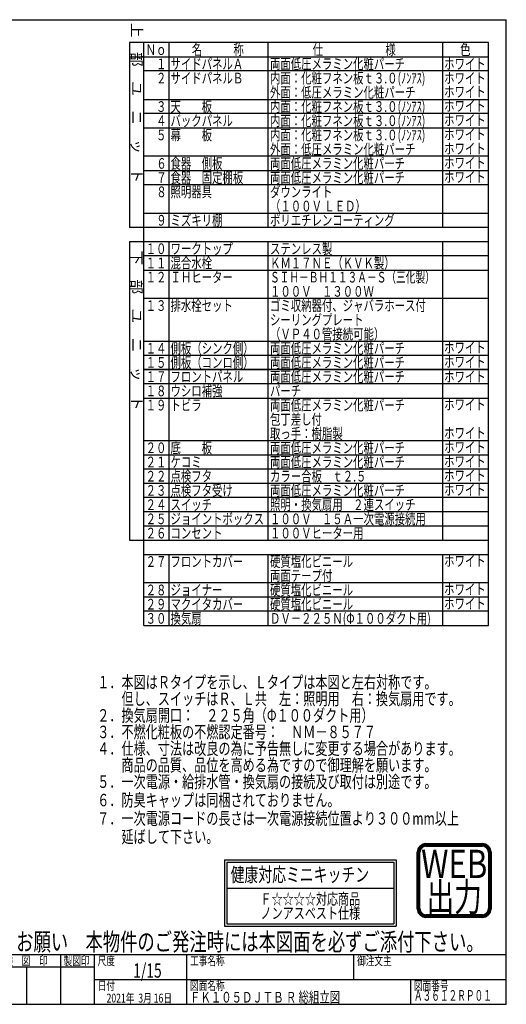
# Model space of a CAD drawing. Units: millimetres. Extents: x 210 to 6060, y -206 to 4222.
# Drawn here: x 4006 to 6060, y 68 to 4222 of the extents above; entities that cross this region are included whole.
import ezdxf

# ---------------------------------------------------------------- set-up
doc = ezdxf.new("R2010")
doc.units = ezdxf.units.MM
doc.header["$LTSCALE"] = 3.75
doc.layers.get('0').update_dxf_attribs({"lineweight": 9})
for name, color, linetype, lineweight in [('スイッチ', 4, 'Continuous', 9), ('メイン', 7, 'Continuous', 9), ('照明等', 134, 'Continuous', 9), ('熱源、換気扇', 214, 'Continuous', 9)]:
    doc.layers.add(name, color=color, linetype=linetype, lineweight=lineweight)
doc.styles.get("Standard").update_dxf_attribs({"font": 'txt', "bigfont": 'bigfont'})
doc.styles.add('T_STANDARD', font='txt', dxfattribs={"height": 10, "bigfont": 'bigfont'})
doc.styles.add('ＭＳ ゴシック', font='txt')
doc.dimstyles.get("Standard").update_dxf_attribs({"dimtxt": 0.18, "dimasz": 0.18, "dimexe": 0.18, "dimexo": 0.0625, "dimgap": 0.09, "dimtad": 0, "dimtih": 1, "dimtoh": 1, "dimdec": 4, "dimzin": 0, "dimdsep": 46, "dimtxsty": 'Standard', "dimcen": 0.09, "dimadec": 0, "dimazin": 0, "dimtfac": 1, "dimtdec": 4, "dimtofl": 0, "dimtmove": 0, "dimatfit": 3, "dimfxl": 1, "dimtolj": 1, "dimtzin": 0, "dimarcsym": 0})

# ---------------------------------------------------------------- blocks, each defined once
blk = doc.blocks.new('*G16')
at = {"layer": '照明等', "color": 134, "linetype": 'Continuous', "lineweight": 30}
for p, q in [((4870, 677.2), (4870, 397.2)), ((4870, 677.2), (5595.7, 677.2)), ((4880, 667.2), (5585.7, 667.2)), ((4880, 667.2), (4880, 407.2)), ((5585.7, 667.2), (5585.7, 407.2)), ((5595.7, 677.2), (5595.7, 397.2)), ((4880, 557.2), (5585.7, 557.2)), ((4870, 397.2), (5595.7, 397.2)), ((4880, 407.2), (5585.7, 407.2))]:
    blk.add_line(p, q, dxfattribs=at)
at = {"layer": 'メイン', "color": 7, "linetype": 'Continuous', "lineweight": 9}
for s, insert, char_height, width, attachment_point in [('{\\fＭＳ ゴシック;\\W0.714286;  健康対応ミニキッチン}', (4870, 584.7), 60, 864.659, 7), ('{\\fＭＳ ゴシック;\\W0.714286;Ｆ☆☆☆☆対応商品}', (5232.8, 512.2), 48, 545.134, 5), ('{\\fＭＳ ゴシック;\\W0.714286;ノンアスベスト仕様}', (5232.8, 452.2), 48, 558.717, 5)]:
    blk.add_mtext(s, dxfattribs=dict(at, insert=insert, char_height=char_height, width=width, attachment_point=attachment_point))
blk = doc.blocks.new('_DOT')
at = {"color": 0}
blk.add_line((-0.5, 0), (-1, 0), dxfattribs=at)
at = {"color": 0, "const_width": 0.5}
blk.add_lwpolyline([(-0.25, 0, 1), (0.25, 0, 1)], format="xyb", close=True, dxfattribs=at)
blk = doc.blocks.new('Dim23')
at = {"layer": 'メイン', "color": 7, "linetype": 'Continuous', "lineweight": 30}
for p, q in [((3616.5, 3629), (3616.5, 3521)), ((3716.5, 3629), (3716.5, 3521)), ((3616.5, 3536), (3716.5, 3536))]:
    blk.add_line(p, q, dxfattribs=at)
at = {"layer": 'メイン', "color": 7, "linetype": 'Continuous', "lineweight": 30, "xscale": 9, "yscale": 9, "zscale": 9}
for p, rotation in [((3616.5, 3536), 179.9999999999998), ((3716.5, 3536), 359.9999999999997)]:
    blk.add_blockref('_DOT', p, dxfattribs=dict(at, rotation=rotation))
at = {"layer": 'メイン', "color": 7, "linetype": 'Continuous', "lineweight": 9, "insert": (3666.5, 3536), "char_height": 52.5, "width": 387.5, "attachment_point": 8, "style": 'ＭＳ ゴシック'}
blk.add_mtext('15', dxfattribs=at)
blk = doc.blocks.new('Dim24')
at = {"layer": 'メイン', "color": 7, "linetype": 'Continuous', "lineweight": 30}
for p, q in [((3609, 3624), (3609, 3411)), ((3724, 3624), (3724, 3411)), ((3609, 3426), (3724, 3426))]:
    blk.add_line(p, q, dxfattribs=at)
at = {"layer": 'メイン', "color": 7, "linetype": 'Continuous', "lineweight": 30, "xscale": 9, "yscale": 9, "zscale": 9}
for p, rotation in [((3609, 3426), 179.9999999999998), ((3724, 3426), 359.9999999999997)]:
    blk.add_blockref('_DOT', p, dxfattribs=dict(at, rotation=rotation))
at = {"layer": 'メイン', "color": 7, "linetype": 'Continuous', "lineweight": 9, "insert": (3666.5, 3426), "char_height": 52.5, "width": 387.5, "attachment_point": 8, "style": 'ＭＳ ゴシック'}
blk.add_mtext('18', dxfattribs=at)
blk = doc.blocks.new('Dim25')
at = {"layer": 'メイン', "color": 7, "linetype": 'Continuous', "lineweight": 30}
for p, q in [((3716.5, 3629), (3716.5, 3521)), ((3724, 3644), (3724, 3521)), ((3716.5, 3536), (3816.9, 3536))]:
    blk.add_line(p, q, dxfattribs=at)
at = {"layer": 'メイン', "color": 7, "linetype": 'Continuous', "lineweight": 30, "xscale": 9, "yscale": 9, "zscale": 9}
for p, rotation in [((3716.5, 3536), 359.9999999999997), ((3724, 3536), 179.9999999999998)]:
    blk.add_blockref('_DOT', p, dxfattribs=dict(at, rotation=rotation))
at = {"layer": 'メイン', "color": 7, "linetype": 'Continuous', "lineweight": 9, "insert": (3738.1, 3536), "char_height": 52.5, "width": 512.5, "attachment_point": 7, "style": 'ＭＳ ゴシック'}
blk.add_mtext('1.5', dxfattribs=at)
blk = doc.blocks.new('Dim26')
at = {"layer": 'メイン', "color": 7, "linetype": 'Continuous', "lineweight": 30}
for p, q in [((3609, 3624), (3609, 3521)), ((3616.5, 3629), (3616.5, 3521)), ((3518.1, 3536), (3616.5, 3536))]:
    blk.add_line(p, q, dxfattribs=at)
at = {"layer": 'メイン', "color": 7, "linetype": 'Continuous', "lineweight": 30, "xscale": 9, "yscale": 9, "zscale": 9}
for p, rotation in [((3609, 3536), 359.9999999999997), ((3616.5, 3536), 179.9999999999998)]:
    blk.add_blockref('_DOT', p, dxfattribs=dict(at, rotation=rotation))
at = {"layer": 'メイン', "color": 7, "linetype": 'Continuous', "lineweight": 9, "insert": (3596.9, 3536), "char_height": 52.5, "width": 512.5, "attachment_point": 9, "style": 'ＭＳ ゴシック'}
blk.add_mtext('1.5', dxfattribs=at)
blk = doc.blocks.new('Dim27')
at = {"layer": 'メイン', "color": 7, "linetype": 'Continuous', "lineweight": 30}
for p, q in [((3840.5, 3703.1), (3840.5, 3639)), ((3739, 3659), (3855.5, 3659)), ((3739, 3639), (3855.5, 3639))]:
    blk.add_line(p, q, dxfattribs=at)
at = {"layer": 'メイン', "color": 7, "linetype": 'Continuous', "lineweight": 30, "xscale": 9, "yscale": 9, "zscale": 9}
for p, rotation in [((3840.5, 3659), 269.9999999999998), ((3840.5, 3639), 89.99999999999991)]:
    blk.add_blockref('_DOT', p, dxfattribs=dict(at, rotation=rotation))
at = {"layer": 'メイン', "color": 7, "linetype": 'Continuous', "lineweight": 9, "insert": (3840.5, 3676.9), "char_height": 52.5, "width": 187.5, "attachment_point": 7, "rotation": 90, "style": 'ＭＳ ゴシック'}
blk.add_mtext('4', dxfattribs=at)
blk = doc.blocks.new('*G44')
at = {"layer": 'メイン', "color": 7, "linetype": 'Continuous', "lineweight": 30}
for p, q in [((3616.496, 3794), (3616.496, 3644)), ((3716.496, 3644), (3716.496, 3794)), ((3608.996, 3659), (3616.496, 3659)), ((3608.996, 3659), (3608.996, 3639)), ((3716.496, 3659), (3723.996, 3659)), ((3723.996, 3639), (3723.996, 3659)), ((3608.996, 3639), (3723.996, 3639)), ((3616.496, 3644), (3716.496, 3644)), ((3603.496, 3300), (3813.496, 3300))]:
    blk.add_line(p, q, dxfattribs=at)
blk.add_lwpolyline([(3720.915, 3655.72), (3846.878, 3789.851)], dxfattribs=at)
blk.add_circle((3867.415, 3811.72), 30, dxfattribs=at)
at = {"layer": 'メイン', "color": 7, "linetype": 'Continuous', "lineweight": 30, "xscale": 9, "yscale": 9, "zscale": 9, "rotation": 226.7987803815658}
blk.add_blockref('_DOT', (3720.915, 3655.72), dxfattribs=at)
at = {"layer": 'メイン', "color": 7, "linetype": 'Continuous', "lineweight": 9}
for s, insert, char_height, width, attachment_point in [('{\\fＭＳ ゴシック;\\W0.714286;27}', (3867.415, 3811.72), 45, 52.58059, 5), ('{\\fＭＳ ゴシック;\\W0.714286;Ａ部詳細}', (3603.496, 3300), 52.5, 260.9251, 7)]:
    blk.add_mtext(s, dxfattribs=dict(at, insert=insert, char_height=char_height, width=width, attachment_point=attachment_point))
at = {"layer": 'メイン', "color": 7, "linetype": 'Continuous', "lineweight": 30}
dim = blk.add_linear_dim(base=(3840.496, 3639), p1=(3723.996, 3659), p2=(3723.996, 3639), angle=270, text='4', dimstyle='Standard', override={"dimscale": 1, "dimtxt": 52.5, "dimasz": 9, "dimexe": 15, "dimexo": 15, "dimgap": 0, "dimtad": 1, "dimtih": 0, "dimtoh": 0, "dimdec": 2, "dimzin": 8, "dimtxsty": 'ＭＳ ゴシック', "dimblk1": 'DOT', "dimblk2": 'DOT', "dimsah": 1, "dimse1": 0, "dimse2": 0, "dimtix": 0, "dimtofl": 1, "dimtmove": 1, "dimatfit": 2, "dimtzin": 8}, dxfattribs=at)
dim.commit()
dim.dimension.update_dxf_attribs({"geometry": 'Dim27', "text_midpoint": (3840.496, 3690), "dimtype": 160, "text_rotation": 90})
for base, p1, p2, text, picture, middle in [((3723.996, 3536), (3716.496, 3644), (3723.996, 3659), '1.5', 'Dim25', (3777.496, 3536)), ((3616.496, 3536), (3608.996, 3639), (3616.496, 3644), '1.5', 'Dim26', (3557.496, 3536)), ((3716.496, 3536), (3616.496, 3644), (3716.496, 3644), '15', 'Dim23', (3666.496, 3536)), ((3723.996, 3426), (3608.996, 3639), (3723.996, 3639), '18', 'Dim24', (3666.496, 3426))]:
    dim = blk.add_linear_dim(base=base, p1=p1, p2=p2, text=text, dimstyle='Standard', override={"dimscale": 1, "dimtxt": 52.5, "dimasz": 9, "dimexe": 15, "dimexo": 15, "dimgap": 0, "dimtad": 1, "dimtih": 0, "dimtoh": 0, "dimdec": 2, "dimzin": 8, "dimtxsty": 'ＭＳ ゴシック', "dimblk1": 'DOT', "dimblk2": 'DOT', "dimsah": 1, "dimse1": 0, "dimse2": 0, "dimtix": 0, "dimtofl": 1, "dimtmove": 1, "dimatfit": 2, "dimtzin": 8}, dxfattribs=at)
    dim.commit()
    dim.dimension.update_dxf_attribs({"geometry": picture, "text_midpoint": middle, "dimtype": 160, "text_rotation": 360})

msp = doc.modelspace()

# ---------------------------------------------------------------- linework, layer by layer
at = {"layer": 'メイン', "color": 7, "linetype": 'Continuous', "lineweight": 30}
for p, q in [((210, 4222.5), (6060, 4222.5)), ((6060, 67.5), (6060, 4222.5)), ((5985, 4126), (4470, 4126)), ((4470, 4126), (4470, 3346)), ((4530, 1666), (4530, 4126)), ((4635, 4126), (4635, 3346)), ((5055, 3346), (5055, 4126)), ((5790, 4126), (5790, 3346)), ((5985, 1666), (5985, 4126)), ((4470, 4066), (5985, 4066)), ((5985, 4006), (4530, 4006)), ((4530, 3886), (5985, 3886)), ((5985, 3826), (4530, 3826)), ((4530, 3766), (5985, 3766)), ((5985, 3646), (4530, 3646)), ((4530, 3586), (5985, 3586)), ((5985, 3526), (4530, 3526)), ((4530, 3406), (5985, 3406)), ((5985, 3346), (4470, 3346)), ((4470, 3286), (5985, 3286)), ((4470, 3286), (4470, 2026)), ((4635, 3286), (4635, 2026)), ((5055, 2026), (5055, 3286)), ((5790, 3286), (5790, 2026)), ((5985, 3226), (4530, 3226)), ((4530, 3166), (5985, 3166)), ((5985, 3046), (4530, 3046)), ((4530, 2866), (5985, 2866)), ((5985, 2806), (4530, 2806)), ((5985, 2746), (4530, 2746)), ((4530, 2746), (5985, 2746)), ((5985, 2686), (4530, 2686)), ((4530, 2626), (5985, 2626)), ((5985, 2446), (4530, 2446)), ((4530, 2386), (5985, 2386)), ((5985, 2326), (4530, 2326)), ((4530, 2266), (5985, 2266)), ((5985, 2206), (4530, 2206)), ((5985, 2146), (4530, 2146)), ((4530, 2086), (5985, 2086)), ((4470, 2026), (5985, 2026)), ((4530, 1966), (5985, 1966)), ((4635, 1966), (4635, 1726)), ((5055, 1726), (5055, 1966)), ((5790, 1966), (5790, 1726)), ((5985, 1846), (4530, 1846)), ((5985, 1786), (4530, 1786)), ((5985, 1726), (4530, 1726)), ((4635, 1726), (4635, 1666)), ((5055, 1666), (5055, 1726)), ((5790, 1726), (5790, 1666)), ((4530, 1666), (5985, 1666)), ((210, 277.5), (6060, 277.5)), ((4177.5, 277.5), (4177.5, 67.5)), ((4320, 277.5), (4320, 67.5)), ((4710, 277.5), (4710, 67.5)), ((5415, 277.5), (5415, 172.5)), ((2212.5, 225), (4320, 225)), ((4035, 225), (4035, 67.5)), ((4320, 172.5), (6060, 172.5)), ((5655, 172.5), (5655, 67.5)), ((210, 67.5), (6060, 67.5))]:
    msp.add_line(p, q, dxfattribs=at)
at = {"layer": 'メイン', "color": 7, "linetype": 'Continuous', "lineweight": 80}
for p, q in [((5690, 470), (5690, 710)), ((5720, 740), (5960, 740)), ((5990, 710), (5990, 470)), ((5960, 440), (5720, 440))]:
    msp.add_line(p, q, dxfattribs=at)
for centre, start, end in [((5720, 710), 90, 180), ((5960, 710), 0, 90), ((5720, 470), 180, 270), ((5960, 470), 270, 0)]:
    msp.add_arc(centre, 30, start, end, dxfattribs=at)

# ---------------------------------------------------------------- block references
for name in ['*G44', '*G16']:
    msp.add_blockref(name, (0, 0))

# ---------------------------------------------------------------- texts
at = {"layer": 'スイッチ', "color": 4, "linetype": 'Continuous', "lineweight": 9, "char_height": 45, "attachment_point": 7}
for s, insert, width in [('{\\fＭＳ ゴシック;\\W0.714286;点検フタ受け}', (4642.5, 2213.5), 346.9315), ('{\\fＭＳ ゴシック;\\W0.714286;両面低圧メラミン化粧パーチ}', (5062.5, 2213.5), 761.14059)]:
    msp.add_mtext(s, dxfattribs=dict(at, insert=insert, width=width))
at = {"layer": 'メイン', "color": 7, "linetype": 'Continuous', "lineweight": 9, "char_height": 45, "attachment_point": 9, "rotation": 270, "style": 'T_STANDARD'}
for s, insert, width in [('{\\f@ＭＳ ゴシック;上\u3000部\u3000ユ\u3000ニ\u3000ッ\u3000ト}', (4477.5, 3533.5), 897.2199), ('{\\f@ＭＳ ゴシック;下\u3000部\u3000ユ\u3000ニ\u3000ッ\u3000ト}', (4477.5, 2573.5), 892.3635)]:
    msp.add_mtext(s, dxfattribs=dict(at, insert=insert, width=width))
at = {"layer": 'メイン', "color": 7, "linetype": 'Continuous', "lineweight": 9}
for s, insert, char_height, width, attachment_point in [('{\\fＭＳ ゴシック;\\W0.714286;Ｎｏ}', (4537.5, 4073.5), 45, 91.74218, 7), ('{\\fＭＳ ゴシック;\\W0.714286;名\u3000\u3000\u3000称}', (4732.5, 4073.5), 45, 289.46712, 7), ('{\\fＭＳ ゴシック;\\W0.714286;仕\u3000\u3000\u3000\u3000\u3000\u3000様}', (5242.5, 4073.5), 45, 469.30004, 7), ('{\\fＭＳ ゴシック;\\W0.714286;色}', (5865, 4073.5), 45, 52.58059, 7), ('{\\fＭＳ ゴシック;\\W0.714286;\u3000１}', (4537.5, 4013.5), 45, 95.25668, 7), ('{\\fＭＳ ゴシック;\\W0.714286;サイドパネルＡ}', (4642.5, 4013.5), 45, 402.57016, 7), ('{\\fＭＳ ゴシック;\\W0.714286;両面低圧メラミン化粧パーチ}', (5062.5, 4013.5), 45, 761.14059, 7), ('{\\fＭＳ ゴシック;\\W0.714286;ホワイト}', (5797.5, 4013.5), 45, 223.83266, 7), ('{\\fＭＳ ゴシック;\\W0.714286;\u3000２}', (4537.5, 3953.5), 45, 104.97861, 7), ('{\\fＭＳ ゴシック;\\W0.714286;サイドパネルＢ}', (4642.5, 3953.5), 45, 402.11373, 7), ('{\\fＭＳ ゴシック;\\W0.714286;内面：化粧フネン板ｔ３.０(ﾉﾝｱｽ)}', (5062.5, 3953.5), 45, 899.07336, 7), ('{\\fＭＳ ゴシック;\\W0.714286;内面：化粧フネン板ｔ３.０(ﾉﾝｱｽ)}', (5062.5, 3953.5), 45, 899.07336, 7), ('{\\fＭＳ ゴシック;\\W0.714286;ホワイト}', (5797.5, 3953.5), 45, 223.83266, 7), ('{\\fＭＳ ゴシック;\\W0.714286;外面：低圧メラミン化粧パーチ}', (5062.5, 3893.5), 45, 821.6174, 7), ('{\\fＭＳ ゴシック;\\W0.714286;ホワイト}', (5797.5, 3896), 45, 223.83266, 7), ('{\\fＭＳ ゴシック;\\W0.714286;\u3000３}', (4537.5, 3833.5), 45, 104.24833, 7), ('{\\fＭＳ ゴシック;\\W0.714286;天\u3000\u3000板}', (4642.5, 3833.5), 45, 231.04424, 7), ('{\\fＭＳ ゴシック;\\W0.714286;内面：化粧フネン板ｔ３.０(ﾉﾝｱｽ)}', (5062.5, 3833.5), 45, 899.07336, 7), ('{\\fＭＳ ゴシック;\\W0.714286;内面：化粧フネン板ｔ３.０(ﾉﾝｱｽ)}', (5062.5, 3833.5), 45, 899.07336, 7), ('{\\fＭＳ ゴシック;\\W0.714286;ホワイト}', (5797.5, 3836), 45, 223.83266, 7), ('{\\fＭＳ ゴシック;\\W0.714286;バックパネル}', (4642.5, 3773.5), 45, 350.40035, 7), ('{\\fＭＳ ゴシック;\\W0.714286;内面：化粧フネン板ｔ３.０(ﾉﾝｱｽ)}', (5062.5, 3773.5), 45, 899.07336, 7), ('{\\fＭＳ ゴシック;\\W0.714286;内面：化粧フネン板ｔ３.０(ﾉﾝｱｽ)}', (5062.5, 3773.5), 45, 899.07336, 7), ('{\\fＭＳ ゴシック;\\W0.714286;ホワイト}', (5797.5, 3776), 45, 223.83266, 7), ('{\\fＭＳ ゴシック;\\W0.714286;\u3000４}', (4537.5, 3773.5), 45, 105.66326, 7), ('{\\fＭＳ ゴシック;\\W0.714286;\u3000５}', (4537.5, 3713.5), 45, 104.97861, 7), ('{\\fＭＳ ゴシック;\\W0.714286;幕\u3000\u3000板}', (4642.5, 3713.5), 45, 230.81602, 7), ('{\\fＭＳ ゴシック;\\W0.714286;内面：化粧フネン板ｔ３.０(ﾉﾝｱｽ)}', (5062.5, 3713.5), 45, 899.07336, 7), ('{\\fＭＳ ゴシック;\\W0.714286;内面：化粧フネン板ｔ３.０(ﾉﾝｱｽ)}', (5062.5, 3713.5), 45, 899.07336, 7), ('{\\fＭＳ ゴシック;\\W0.714286;ホワイト}', (5797.5, 3716), 45, 223.83266, 7), ('{\\fＭＳ ゴシック;\\W0.714286;外面：低圧メラミン化粧パーチ}', (5062.5, 3653.5), 45, 821.6174, 7), ('{\\fＭＳ ゴシック;\\W0.714286;ホワイト}', (5797.5, 3656), 45, 223.83266, 7), ('{\\fＭＳ ゴシック;\\W0.714286;６}', (4582.5, 3593.5), 45, 31.49358, 7), ('{\\fＭＳ ゴシック;\\W0.714286;食器\u3000側板}', (4642.5, 3593.5), 45, 290.37997, 7), ('{\\fＭＳ ゴシック;\\W0.714286;両面低圧メラミン化粧パーチ}', (5062.5, 3593.5), 45, 761.14059, 7), ('{\\fＭＳ ゴシック;\\W0.714286;ホワイト}', (5797.5, 3596), 45, 223.83266, 7), ('{\\fＭＳ ゴシック;\\W0.714286;７}', (4582.5, 3533.5), 45, 29.39401, 7), ('{\\fＭＳ ゴシック;\\W0.714286;食器\u3000固定棚板}', (4642.5, 3533.5), 45, 409.05145, 7), ('{\\fＭＳ ゴシック;\\W0.714286;両面低圧メラミン化粧パーチ}', (5062.5, 3533.5), 45, 761.14059, 7), ('{\\fＭＳ ゴシック;\\W0.714286;ホワイト}', (5797.5, 3536), 45, 223.83266, 7), ('{\\fＭＳ ゴシック;\\W0.714286;８}', (4582.5, 3473.5), 45, 30.99151, 7), ('{\\fＭＳ ゴシック;\\W0.714286;照明器具}', (4642.5, 3473.5), 45, 230.58781, 7), ('{\\fＭＳ ゴシック;\\W0.714286;ダウンライト}', (5062.5, 3473.5), 45, 340.22199, 7), ('{\\fＭＳ ゴシック;\\W0.714286;（１００Ｖ ＬＥＤ）}', (5062.5, 3413.5), 45, 482.81034, 7), ('{\\fＭＳ ゴシック;\\W0.714286;９}', (4582.5, 3353.5), 45, 31.26537, 7), ('{\\fＭＳ ゴシック;\\W0.714286;ミズキリ棚}', (4642.5, 3353.5), 45, 278.60411, 7), ('{\\fＭＳ ゴシック;\\W0.714286;ポリエチレンコーティング}', (5062.5, 3353.5), 45, 705.22807, 7), ('{\\fＭＳ ゴシック;\\W0.714286;ワークトップ}', (4642.5, 3233.5), 45, 345.334, 7), ('{\\fＭＳ ゴシック;\\W0.714286;ステンレス製}', (5062.5, 3233.5), 45, 347.89, 7), ('{\\fＭＳ ゴシック;\\W0.714286;１０}', (4537.5, 3233.5), 45, 86.90403, 7), ('{\\fＭＳ ゴシック;\\W0.714286;１１}', (4537.5, 3173.5), 45, 76.26924, 7), ('{\\fＭＳ ゴシック;\\W0.714286;混合水栓}', (4642.5, 3173.5), 45, 231.04424, 7), ('{\\fＭＳ ゴシック;\\W0.714286;ＫＭ１７ＮＥ（ＫＶＫ製）}', (5062.5, 3173.5), 45, 658.48976, 7), ('{\\fＭＳ ゴシック;\\W0.714286;１２}', (4537.5, 3113.5), 45, 85.99118, 7), ('{\\fＭＳ ゴシック;\\W0.714286;ＩＨヒーター}', (4642.5, 3113.5), 45, 328.17227, 7), ('{\\fＭＳ ゴシック;\\W0.666667;ＳＩＨ－ＢＨ１１３Ａ－Ｓ（三化製）}', (5062.5, 3113.5), 45, 893.19465, 7), ('{\\fＭＳ ゴシック;\\W0.714286;１００Ｖ\u3000１３００Ｗ}', (5062.5, 3053.5), 45, 573.18323, 7), ('{\\fＭＳ ゴシック;\\W0.714286;１３}', (4537.5, 2993.5), 45, 85.26089, 7), ('{\\fＭＳ ゴシック;\\W0.714286;排水栓セット}', (4642.5, 2993.5), 45, 344.14728, 7), ('{\\fＭＳ ゴシック;\\W0.714286;ゴミ収納器付、ジャバラホース付}', (5062.5, 2993.5), 45, 877.25607, 7), ('{\\fＭＳ ゴシック;\\W0.714286;シーリングプレート}', (5062.5, 2933.5), 45, 517.27071, 7), ('{\\fＭＳ ゴシック;\\W0.714286;（ＶＰ４０管接続可能）}', (5062.5, 2873.5), 45, 571.81394, 7), ('{\\fＭＳ ゴシック;\\W0.714286;１４}', (4537.5, 2813.5), 45, 86.67582, 7), ('{\\fＭＳ ゴシック;\\W0.714286;側板（シンク側）}', (4642.5, 2813.5), 45, 432.00982, 7), ('{\\fＭＳ ゴシック;\\W0.714286;両面低圧メラミン化粧パーチ}', (5062.5, 2813.5), 45, 761.14059, 7), ('{\\fＭＳ ゴシック;\\W0.714286;ホワイト}', (5797.5, 2816), 45, 223.83266, 7), ('{\\fＭＳ ゴシック;\\W0.714286;１５}', (4537.5, 2753.5), 45, 85.99118, 7), ('{\\fＭＳ ゴシック;\\W0.714286;側板（コンロ側）}', (4642.5, 2753.5), 45, 432.00982, 7), ('{\\fＭＳ ゴシック;\\W0.714286;両面低圧メラミン化粧パーチ}', (5062.5, 2753.5), 45, 761.14059, 7), ('{\\fＭＳ ゴシック;\\W0.714286;ホワイト}', (5797.5, 2756), 45, 223.83266, 7), ('{\\fＭＳ ゴシック;\\W0.714286;フロントパネル}', (4642.5, 2693.5), 45, 402.79838, 7), ('{\\fＭＳ ゴシック;\\W0.714286;両面低圧メラミン化粧パーチ}', (5062.5, 2693.5), 45, 761.14059, 7), ('{\\fＭＳ ゴシック;\\W0.714286;１７}', (4537.5, 2693.5), 45, 83.8916, 7), ('{\\fＭＳ ゴシック;\\W0.714286;ホワイト}', (5797.5, 2693.5), 45, 223.83266, 7), ('{\\fＭＳ ゴシック;\\W0.714286;１８}', (4537.5, 2633.5), 45, 85.48911, 7), ('{\\fＭＳ ゴシック;\\W0.714286;ウシロ補強}', (4642.5, 2633.5), 45, 285.7244, 7), ('{\\fＭＳ ゴシック;\\W0.714286;パーチ}', (5062.5, 2633.5), 45, 168.92428, 7), ('{\\fＭＳ ゴシック;\\W0.714286;１９}', (4537.5, 2573.5), 45, 85.48911, 7), ('{\\fＭＳ ゴシック;\\W0.714286;トビラ}', (4642.5, 2573.5), 45, 147.60906, 7), ('{\\fＭＳ ゴシック;\\W0.714286;両面低圧メラミン化粧パーチ}', (5062.5, 2573.5), 45, 761.14059, 7), ('{\\fＭＳ ゴシック;\\W0.714286;ホワイト}', (5797.5, 2576), 45, 223.83266, 7), ('{\\fＭＳ ゴシック;\\W0.714286;包丁差し付}', (5062.5, 2513.5), 45, 290.15176, 7), ('{\\fＭＳ ゴシック;\\W0.714286;取っ手：樹脂製}', (5062.5, 2453.5), 45, 408.36681, 7), ('{\\fＭＳ ゴシック;\\W0.714286;ホワイト}', (5797.5, 2456), 45, 223.83266, 7), ('{\\fＭＳ ゴシック;\\W0.714286;２０}', (4537.5, 2393.5), 45, 91.28575, 7), ('{\\fＭＳ ゴシック;\\W0.714286;底\u3000\u3000板}', (4642.5, 2393.5), 45, 231.04424, 7), ('{\\fＭＳ ゴシック;\\W0.714286;両面低圧メラミン化粧パーチ}', (5062.5, 2393.5), 45, 761.14059, 7), ('{\\fＭＳ ゴシック;\\W0.714286;ホワイト}', (5797.5, 2396), 45, 223.83266, 7), ('{\\fＭＳ ゴシック;\\W0.714286;２１}', (4537.5, 2333.5), 45, 80.65096, 7), ('{\\fＭＳ ゴシック;\\W0.714286;ケコミ}', (4642.5, 2333.5), 45, 160.34342, 7), ('{\\fＭＳ ゴシック;\\W0.714286;両面低圧メラミン化粧パーチ}', (5062.5, 2333.5), 45, 761.14059, 7), ('{\\fＭＳ ゴシック;\\W0.714286;ホワイト}', (5797.5, 2336), 45, 223.83266, 7), ('{\\fＭＳ ゴシック;\\W0.714286;２２}', (4537.5, 2273.5), 45, 90.37289, 7), ('{\\fＭＳ ゴシック;\\W0.714286;点検フタ}', (4642.5, 2273.5), 45, 220.13559, 7), ('{\\fＭＳ ゴシック;\\W0.714286;カラー合板\u3000ｔ２.５}', (5062.5, 2273.5), 45, 542.6025, 7), ('{\\fＭＳ ゴシック;\\W0.714286;ホワイト}', (5797.5, 2276), 45, 223.83266, 7), ('{\\fＭＳ ゴシック;\\W0.714286;２３}', (4537.5, 2213.5), 45, 89.64261, 7), ('{\\fＭＳ ゴシック;\\W0.714286;ホワイト}', (5797.5, 2216), 45, 223.83266, 7), ('{\\fＭＳ ゴシック;\\W0.714286;照明・換気扇用\u3000２連スイッチ}', (5062.5, 2153.5), 45, 821.38919, 7), ('{\\fＭＳ ゴシック;\\W0.714286;２４}', (4537.5, 2153.5), 45, 91.05754, 7), ('{\\fＭＳ ゴシック;\\W0.714286;スイッチ}', (4642.5, 2153.5), 45, 226.66252, 7), ('{\\fＭＳ ゴシック;\\W0.714286;２５}', (4537.5, 2093.5), 45, 90.37289, 7), ('{\\fＭＳ ゴシック;\\W0.714286;ジョイントボックス}', (4642.5, 2093.5), 45, 519.59849, 7), ('{\\fＭＳ ゴシック;\\W0.714286;１００Ｖ\u3000１５Ａ一次電源接続用}', (5062.5, 2093.5), 45, 864.29349, 7), ('{\\fＭＳ ゴシック;\\W0.714286;２６}', (4537.5, 2033.5), 45, 90.37289, 7), ('{\\fＭＳ ゴシック;\\W0.714286;コンセント}', (4642.5, 2033.5), 45, 278.78668, 7), ('{\\fＭＳ ゴシック;\\W0.714286;１００Ｖヒーター用}', (5062.5, 2033.5), 45, 508.27906, 7), ('{\\fＭＳ ゴシック;\\W0.714286;２７}', (4537.5, 1913.5), 45, 88.27332, 7), ('{\\fＭＳ ゴシック;\\W0.714286;フロントカバー}', (4642.5, 1913.5), 45, 401.42909, 7), ('{\\fＭＳ ゴシック;\\W0.714286;硬質塩化ビニール}', (5062.5, 1913.5), 45, 470.2129, 7), ('{\\fＭＳ ゴシック;\\W0.714286;ホワイト}', (5797.5, 1916), 45, 223.83266, 7), ('{\\fＭＳ ゴシック;\\W0.714286;両面テープ付}', (5062.5, 1853.5), 45, 348.34643, 7), ('{\\fＭＳ ゴシック;\\W0.714286;２８}', (4537.5, 1793.5), 45, 89.87082, 7), ('{\\fＭＳ ゴシック;\\W0.714286;ジョイナー}', (4642.5, 1793.5), 45, 284.58333, 7), ('{\\fＭＳ ゴシック;\\W0.714286;硬質塩化ビニール}', (5062.5, 1793.5), 45, 470.2129, 7), ('{\\fＭＳ ゴシック;\\W0.714286;ホワイト}', (5797.5, 1796), 45, 223.83266, 7), ('{\\fＭＳ ゴシック;\\W0.714286;２９}', (4537.5, 1733.5), 45, 89.87082, 7), ('{\\fＭＳ ゴシック;\\W0.714286;マクイタカバー}', (4642.5, 1733.5), 45, 405.58259, 7), ('{\\fＭＳ ゴシック;\\W0.714286;硬質塩化ビニール}', (5062.5, 1733.5), 45, 470.2129, 7), ('{\\fＭＳ ゴシック;\\W0.714286;ホワイト}', (5797.5, 1736), 45, 223.83266, 7), ('{\\fＭＳ ゴシック;\\W0.714286;３０}', (4537.5, 1673.5), 45, 92.01604, 7), ('{\\fＭＳ ゴシック;\\W0.714286;換気扇}', (4642.5, 1673.5), 45, 169.83714, 7), ('{\\fＭＳ ゴシック;\\W0.714286;ＤＶ－２２５Ｎ(Φ１００ダクト用)}', (5062.5, 1673.5), 45, 922.48815, 7), ('{\\fＭＳ ゴシック;\\W0.714286;１．本図はＲタイプを示し、Ｌタイプは本図と左右対称です。}', (4333.123, 1400.596), 52.5, 1872.59025, 7), ('{\\fＭＳ ゴシック;\\W0.714286;\u3000\u3000但し、スイッチはＲ、Ｌ共\u3000左：照明用\u3000右：換気扇用です。}', (4333.123, 1330.596), 52.5, 2033.19231, 7), ('{\\fＭＳ ゴシック;\\W0.714286;２．換気扇開口：\u3000２２５角（Φ１００ダクト用）}', (4333.123, 1260.596), 52.5, 1527.79636, 7), ('{\\fＭＳ ゴシック;\\W0.714286;３．不燃化粧板の不燃認定番号：\u3000ＮＭ－８５７７}', (4333.123, 1190.596), 52.5, 1557.56312, 7), ('{\\fＭＳ ゴシック;\\W0.714286;４．仕様、寸法は改良の為に予告無しに変更する場合があります。}', (4333.123, 1120.596), 52.5, 2017.80306, 7), ('{\\fＭＳ ゴシック;\\W0.714286;\u3000\u3000商品の品質、品位を高める為ですので御理解を願います。}', (4333.123, 1050.596), 52.5, 1894.74226, 7), ('{\\fＭＳ ゴシック;\\W0.714286;５．一次電源・給排水管・換気扇の接続及び取付は別途です。}', (4333.123, 980.596), 52.5, 1878.23475, 7), ('{\\fＭＳ ゴシック;\\W0.714286;６．防臭キャップは同梱されておりません。}', (4333.123, 903.096), 52.5, 1324.43453, 7), ('{\\fＭＳ ゴシック;\\W0.714286;７．一次電源コードの長さは一次電源接続位置より３００mm以上}', (4333.123, 825.596), 52.5, 1985.00104, 7), ('{\\fＭＳ ゴシック;\\W0.714286;\u3000\u3000延ばして下さい。}', (4333.123, 748.096), 52.5, 648.69176, 7), ('{\\fＭＳ ゴシック;\\W0.803571;WEB}', (5840, 660), 120, 259.34258, 5), ('{\\fＭＳ ゴシック;\\W0.714286;出力}', (5840, 520), 120, 278.72583, 5), ('{\\fＭＳ ゴシック;\\W0.714286;検\u3000図\u3000印}', (3941.25, 232.5), 37.5, 239.85331, 7), ('{\\fＭＳ ゴシック;\\W0.714286;製図印}', (4191.25, 232.5), 37.5, 140.1997, 7), ('{\\fＭＳ ゴシック;\\W0.714286;尺度}', (4335, 232.5), 37.5, 93.45379, 7), ('{\\fＭＳ ゴシック;\\W0.714286;工事名称}', (4725, 232.5), 37.5, 191.96633, 7), ('{\\fＭＳ ゴシック;\\W0.714286;御注文主}', (5430, 232.5), 37.5, 191.96633, 7), ('{\\fＭＳ ゴシック;\\W0.714286;1/15}', (4485, 180), 60, 145.81377, 7), ('{\\fＭＳ ゴシック;\\W0.714286;日付}', (4335, 127.5), 37.5, 86.30307, 7), ('{\\fＭＳ ゴシック;\\W0.714286;図面名称}', (4725, 127.5), 37.5, 190.40686, 7), ('{\\fＭＳ ゴシック;\\W0.714286;図面番号}', (5670, 127.5), 37.5, 190.0265, 7), ('{\\fＭＳ ゴシック;\\W0.714286;ＦＫ１０５ＤＪＴＢ Ｒ 総組立図}', (4725, 75), 45, 867.30592, 7), ('{\\fＭＳ ゴシック;\\W0.595238;Ａ３６１２ＲＰ０１}', (5670, 82.5), 45, 417.78422, 7), ('{\\fＭＳ ゴシック;\\W0.714286;2021年  3月 16日}', (4372.5, 75), 37.5, 383.74247, 7)]:
    msp.add_mtext(s, dxfattribs=dict(at, insert=insert, char_height=char_height, width=width, attachment_point=attachment_point))
at = {"layer": '熱源、換気扇', "color": 214, "linetype": 'Continuous', "lineweight": 9, "insert": (3845, 293.901), "char_height": 75, "width": 2780.18361, "attachment_point": 7}
msp.add_mtext('{\\fＭＳ ゴシック;\\W0.714286;＊\u3000お願い\u3000本物件のご発注時には本図面を必ずご添付下さい。}', dxfattribs=at)

doc.saveas('drawing.dxf')
